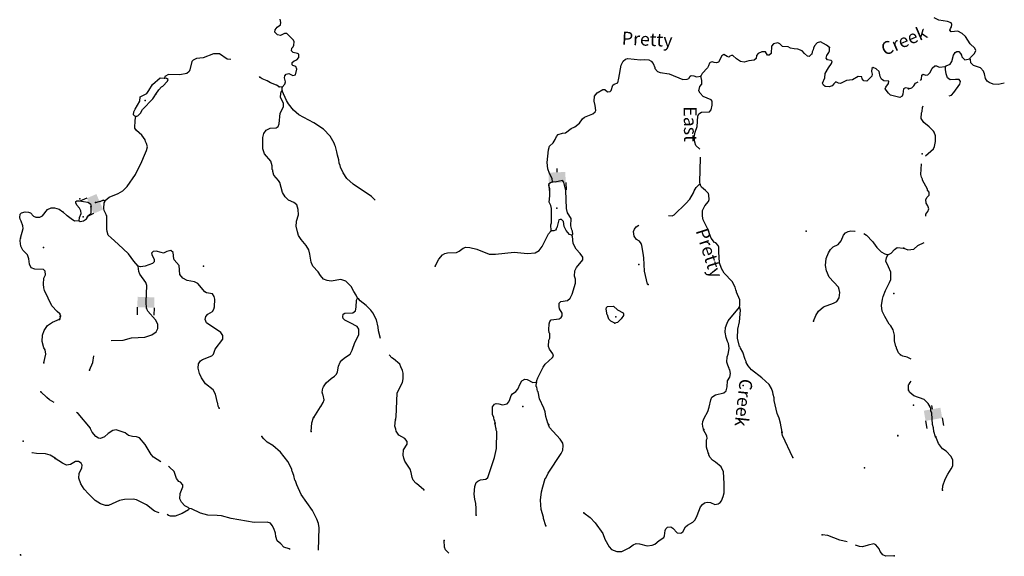
# Model space of a CAD drawing. Extents: x 864423 to 1006642, y 16340243 to 16534784.
# Drawn here: x 961711 to 999457, y 16399148 to 16419729 of the extents above; entities that cross this region are included whole.
import ezdxf
from ezdxf.enums import TextEntityAlignment as Align

# ---------------------------------------------------------------- set-up
doc = ezdxf.new("R2010")
doc.units = 0
doc.header["$MEASUREMENT"] = 0
for name, color, linetype in [('L3', 7, 'CONTINUOUS'), ('L4', 7, 'CONTINUOUS'), ('L6', 7, 'CONTINUOUS')]:
    doc.layers.add(name, color=color, linetype=linetype)
doc.styles.add('STYLE-FONT023', font='font023.shx')

# ---------------------------------------------------------------- blocks, each defined once
blk = doc.blocks.new('DAM90_7')
at = {"layer": 'L6', "color": 7, "linetype": 'CONTINUOUS'}
for p, q in [((-398, 323), (-688, 323)), ((149, 0), (0, 0)), ((-398, -323), (-688, -323))]:
    blk.add_line(p, q, dxfattribs=at)
blk.add_solid([(0, -323), (0, 323), (-398, -323), (-398, 323)], dxfattribs=at)
blk = doc.blocks.new('DAM90_3')
at = {"layer": 'L6', "color": 7, "linetype": 'CONTINUOUS'}
for p, q in [((-398, 323), (-688, 323)), ((149, 0), (0, 0)), ((-398, -323), (-688, -323))]:
    blk.add_line(p, q, dxfattribs=at)
at = {"layer": 'L6', "color": 7, "linetype": 'CONTINUOUS', "extrusion": (0, 0, -1)}
blk.add_solid([(0, -323), (0, 323), (398, -323), (398, 323)], dxfattribs=at)
blk = doc.blocks.new('DAM90_1')
at = {"layer": 'L6', "color": 7, "linetype": 'CONTINUOUS'}
for p, q in [((-398, 323), (-688, 323)), ((149, 0), (0, 0)), ((-398, -323), (-688, -323))]:
    blk.add_line(p, q, dxfattribs=at)
at = {"layer": 'L6', "color": 7, "linetype": 'CONTINUOUS', "extrusion": (0, 0, -1)}
blk.add_solid([(0, -323), (0, 323), (398, -323), (398, 323)], dxfattribs=at)

msp = doc.modelspace()

# ---------------------------------------------------------------- linework, layer by layer
at = {"layer": 'L3', "color": 140, "linetype": 'CONTINUOUS'}
for p, q in [((971774.28, 16417145.25), (971657.95, 16417157.25)), ((971769.79, 16417003.65), (971774.28, 16417145.25)), ((963237.62, 16408227.83), (963255.07, 16408252.27))]:
    msp.add_line(p, q, dxfattribs=at)
at = {"layer": 'L3', "color": 140, "linetype": 'CONTINUOUS', "flags": 128}
for points in [[(971774.28, 16417145.25), (971877.65, 16417250.33), (971897.5, 16417349.78), (971860.6, 16417501.02), (971879.65, 16417575.43), (971923.39, 16417640.75), (972032.47, 16417662.31), (972180.01, 16417582.59), (972289.35, 16417612.48), (972329.8, 16417836.33), (972291.32, 16417937.58), (972183.85, 16417966.03), (972151.31, 16417992.05), (972162.56, 16418083.42), (972231.29, 16418147.92), (972341.16, 16418194.48), (972410.68, 16418283.98), (972414.39, 16418400.58), (972365.47, 16418435.49), (972191.63, 16418474.36), (972126.83, 16418534.76), (972138.35, 16418634.47), (972198.23, 16418682.6), (972225.33, 16418748.41), (972229.3, 16418873.38), (972206.69, 16418949.13), (971956.14, 16419198.87), (971864.55, 16419201.76), (971711.96, 16419123.21), (971595.89, 16419143.58), (971491.07, 16419255.29), (971502.03, 16419338.3), (971580.15, 16419435.88), (971708.25, 16419531.88), (971727.54, 16419614.66), (971690.14, 16419749.24)], [(998133.4, 16418229.71), (998159.9, 16418278.96), (998314.59, 16418432.7), (998359.76, 16418548.06), (998329.19, 16418640.67), (998142.42, 16418804.71), (997967.46, 16419085.12), (997846.05, 16419205.5), (997673.38, 16419285.75), (997422.51, 16419259.95), (997374.54, 16419328.11), (997393.21, 16419394.25), (997436.88, 16419459.64), (997439.37, 16419542.94), (997416.14, 16419601.99), (997276.32, 16419664.55), (996944.15, 16419707.92), (996771.75, 16419796.5)], [(992756.86, 16418656.14), (992643.18, 16418751.46), (992413.66, 16418875.47), (992287.42, 16418837.77), (992183.79, 16418724.34), (992139.23, 16418634.02), (992128.77, 16418567.68), (992093.07, 16418493.77), (992082.11, 16418410.73), (992056.59, 16418394.88), (991979.26, 16418322.27), (991912.89, 16418332.74), (991791.15, 16418436.64), (991710.74, 16418530.9), (991546.27, 16418602.81), (991396.38, 16418607.57), (991263.91, 16418636.77), (991165.56, 16418689.92), (990949.25, 16418705.1), (990852.47, 16418808.22), (990770.26, 16418844.18), (990602.09, 16418799.49), (990532.8, 16418718.32), (990515.51, 16418435.38), (990446.49, 16418362.54), (990380.12, 16418372.98), (990300.53, 16418492.23), (990167.26, 16418496.46), (990023.57, 16418434.32), (989962.65, 16418352.86), (989942.27, 16418236.78), (989873.54, 16418172.28), (989664.53, 16418153.87), (989479.43, 16418101.38), (989346.7, 16418122.27), (989191.62, 16418227.23), (989054, 16418356.65), (989004.03, 16418358.26), (988936.35, 16418327.03), (988901.96, 16418294.77), (988835.86, 16418313.54), (988705, 16418392.74), (988628.19, 16418336.8), (988503.91, 16418098.97), (988427.91, 16418068.03), (988328.47, 16418087.84), (988262.36, 16418106.61), (988186.9, 16418092.33), (988152.52, 16418060.08), (988115.77, 16417952.86), (988080.35, 16417887.27), (987873.03, 16417660.4), (987819.92, 16417562.01)], [(995791.76, 16417084.17), (995667.88, 16417121.47), (995591.6, 16417082.2), (995568.07, 16416866.14), (995540.71, 16416791.99), (995447.51, 16416744.91), (995092.02, 16416839.56), (995011.11, 16416917.15), (994890.94, 16417071.05), (994909.97, 16417145.47), (995022.73, 16417283.66), (995025.39, 16417366.93), (994834.09, 16417381.33), (994752.89, 16417450.62), (994697.78, 16417552.43), (994653.62, 16417737.24), (994548.76, 16417848.95), (994433.49, 16417894.29), (994374.14, 16417862.82), (994370.17, 16417737.89), (994392.25, 16417645.47), (994381.29, 16417562.46), (994269.84, 16417465.94), (994191.69, 16417368.37), (994067.03, 16417380.63), (994011.13, 16417457.47), (993988.78, 16417541.56), (993855.52, 16417545.76), (993643.06, 16417419.11), (993400.72, 16417401.79), (993179.95, 16417275.36), (993097.19, 16417294.65), (992998.57, 16417339.47), (992921.24, 16417266.9), (992860.55, 16417193.76), (992742.38, 16417147.5), (992584.64, 16417169.19), (992519.62, 16417221.25), (992488.38, 16417288.94), (992578.54, 16417502.89), (992592.16, 16417669.2), (992715.65, 16417882.06), (992829.2, 16418045.22), (992856.81, 16418127.7), (992816.24, 16418162.34), (992683.5, 16418183.24), (992627.33, 16418251.71), (992647.41, 16418359.46), (992725.82, 16418465.36), (992761.52, 16418539.28), (992756.86, 16418656.14)], [(969799.39, 16418198.03), (969665.49, 16418212.61), (969371.73, 16418413.7), (969146.85, 16418420.8), (968750.11, 16418266.63), (968490.87, 16418241.5), (968363.84, 16418178.83), (968303.67, 16418122.37), (968235.33, 16417807.7), (968208.23, 16417741.86), (968114.24, 16417669.81), (967853.91, 16417611.37), (967412.5, 16417625.34), (967276.61, 16417546.31), (967266.14, 16417479.93)], [(982130.38, 16413506.87), (982117.68, 16413632.36), (982015.49, 16413827.35), (981954.4, 16414004.39), (981937.34, 16414255.04), (981977.66, 16414737.36), (982023.79, 16414877.62), (982161.29, 16415006.69), (982240.2, 16415129.24), (982285.79, 16415252.86), (982354.82, 16415325.7), (982523.25, 16415378.75), (982632.04, 16415391.97), (982854.15, 16415560.02), (982997.84, 16415622.16), (983177.23, 16415758.22), (983290.81, 16415921.34), (983367.87, 16415985.62), (983688.85, 16416117.18), (983766.18, 16416189.77), (983793.02, 16416247.28), (983774.12, 16416439.64), (983729.18, 16416599.48), (983743.58, 16416790.78), (983848.01, 16416929.2), (984060.46, 16417055.88), (984143.73, 16417053.26), (984241.04, 16416966.77), (984349.6, 16416971.66), (984384.23, 16417012.28), (984449.13, 16417218.65), (984500.15, 16417250.37), (984635.28, 16417304.48), (984682.72, 16417486.38), (984765.2, 16417984.02), (984845.18, 16418139.92), (984939.18, 16418211.97), (985023.53, 16418242.65), (985505.29, 16418185.67), (985647.38, 16418197.84), (985830.38, 16418183.7), (985920.66, 16418139.15), (985992.71, 16418045.15), (986062.92, 16417892.86), (986061.87, 16417859.56), (986158.38, 16417748.11), (986265.33, 16417703.03), (986605.47, 16417650.54), (987132.18, 16417433.75), (987299.57, 16417453.47), (987358.66, 16417476.6), (987419.87, 16417566.37), (987453.96, 16417590.28), (987553.4, 16417570.47), (987652.28, 16417533.99), (987819.92, 16417562.01)], [(997199.05, 16417932.74), (997233.36, 16417965.06), (997385.33, 16418027.18), (997446.65, 16418125.37), (997512.49, 16418373.5), (997573.81, 16418471.7), (997641.68, 16418511.33), (997716.65, 16418509.07), (997781.02, 16418432.1), (997820.65, 16418364.22), (997827.24, 16418305.66), (997940.32, 16418185.52), (998133.4, 16418229.71)], [(996249.73, 16417395.86), (996275.82, 16417452.02), (996288.68, 16417601.69), (996348, 16417633.26), (996430.28, 16417597.43), (996531, 16417619.41), (996608.45, 16417700.45), (996688.7, 16417873.09), (996791.42, 16417961.71), (996858.06, 16417959.71), (996964.84, 16417906.46), (997199.05, 16417932.74)], [(997338.51, 16416811.76), (997432.66, 16416833.53), (997527.54, 16416939.04), (997753.91, 16417257.39), (997781.93, 16417356.57), (997725.86, 16417433.31), (997584.26, 16417437.57), (997375.55, 16417427.2), (997277.62, 16417496.85), (997223.81, 16417648.52), (997195.8, 16417824.44), (997199.05, 16417932.74)], [(999456.57, 16417300.24), (999220.88, 16417246.48), (999029.54, 16417260.59), (998881.13, 16417315.08), (998799.34, 16417367.57), (998735.73, 16417469.54), (998699.61, 16417654.05), (998668.04, 16417713.37), (998652.63, 16417755.53), (998539.81, 16417883.98), (998275.54, 16417966.98), (998170.53, 16418078.53), (998157.64, 16418203.99), (998133.4, 16418229.71)], [(966169.16, 16416013.92), (966127.79, 16416023.57), (966071.34, 16416083.74), (966091.41, 16416191.48), (966136.52, 16416298.44), (966321.2, 16416601.07), (966334.82, 16416767.41), (966428.29, 16416822.79), (966580.83, 16416901.34), (966659.21, 16417007.24), (966800.15, 16417244.55), (967091.51, 16417493.81), (967266.14, 16417479.93)], [(966930.1, 16416873.59), (967043.68, 16417036.74), (967147.57, 16417158.5), (967198.33, 16417181.92), (967379.59, 16417376.25), (967398.09, 16417434.04), (967332.51, 16417469.47), (967266.14, 16417479.93)], [(971657.95, 16417157.25), (971559.85, 16417218.73), (971320.95, 16417309.68), (971198.15, 16417380.28), (971008.96, 16417461.31), (970935.31, 16417505.34), (970900.95, 16417544.24)], [(987788.64, 16414756.83), (987635.7, 16414908.18), (987589.67, 16415034.69), (987570.77, 16415227.04), (987610.14, 16415417.56), (987683.66, 16415632.01), (987704.39, 16416023.22), (987748.95, 16416113.54), (987842.68, 16416177.25), (988160.22, 16416200.55), (988212.58, 16416273.91), (988251.46, 16416447.76), (988256.22, 16416597.7), (988216.42, 16416657.31), (987911.94, 16416783.72), (987799.28, 16416912.33), (987752.23, 16417005.54), (987790.55, 16417162.76), (987860.37, 16417260.6), (987864.86, 16417402.2), (987819.92, 16417562.01)], [(995789.53, 16417083.18), (995915.47, 16417112.71), (995992.93, 16417193.75), (996054.25, 16417291.95), (996148.82, 16417341.71)], [(966169.16, 16416013.92), (966244.92, 16416036.53), (966339.96, 16416141.91), (966419.68, 16416289.46), (966816.02, 16416693.76), (966868.38, 16416767.16), (966930.1, 16416873.59)], [(974660.62, 16409049.61), (974614.33, 16409167.82), (974518.64, 16409304.24), (974416.15, 16409490.92), (974214.55, 16409705.74), (974024.83, 16409770.14), (973655.98, 16409706.79), (973498.02, 16409720.14), (973358.25, 16409782.93), (973237.3, 16409911.83), (973150.16, 16410056.33), (972948.56, 16410271.16), (972878.62, 16410431.79), (972829.84, 16410733.49), (972793.46, 16410901.41), (972698.81, 16411071.16), (972497.71, 16411302.65), (972393.93, 16411447.67), (972357.06, 16411598.92), (972328.75, 16411758.23), (972304.58, 16411784.02), (972328.1, 16412000.03), (972402.63, 16412247.8), (972392.33, 16412448.23), (972331.25, 16412625.26), (972225.61, 16412711.97), (972020.31, 16412810.21), (971882.42, 16412931.3), (971787.74, 16413101.05), (971683.03, 16413479.56), (971627.38, 16413564.73), (971458.82, 16413770.18), (971413.05, 16413905.02), (971414.63, 16413954.99), (971390.46, 16413980.77), (971386.62, 16414122.64), (971334.13, 16414307.72), (971101.29, 16414590.26), (971032.18, 16414775.86), (971026.99, 16414876.09), (971037.56, 16415209.26), (971075.91, 16415366.44), (971155.1, 16415497.36), (971307.4, 16415567.54), (971541.37, 16415585.16), (971617.95, 16415632.73), (971654.43, 16415731.65), (971692.36, 16416138.97), (971825.2, 16416384.9), (971821.36, 16416526.77), (971711.39, 16416738.68), (971716.67, 16416905.29), (971744.3, 16416987.77), (971769.79, 16417003.65)], [(975332.15, 16412811.67), (975201.24, 16412951.16), (974490.9, 16413423.92), (974255.98, 16413639.8), (974112.9, 16413861.1), (974011.24, 16414072.78), (973996.71, 16414139.94), (973957.7, 16414224.55), (973945.27, 16414358.34), (973892.25, 16414526.78), (973871.48, 16414660.84), (973819.78, 16414870.91), (973787.8, 16414913.62), (973765.2, 16414989.38), (973607.06, 16415261.2), (973357.08, 16415527.57), (972989.67, 16415772.68), (972415.92, 16416082.68), (972204.63, 16416256.13), (972020.72, 16416503.77), (971941.39, 16416631.33), (971769.79, 16417003.65)], [(996436.22, 16414502.77), (996737.08, 16414778.55), (996781.23, 16414860.57), (996820.57, 16415059.49), (996818.76, 16415276.28), (996764.77, 16415419.66), (996740.76, 16415453.74), (996579.21, 16415625.37), (996375.75, 16415789.9), (996271.75, 16415934.75), (996278.54, 16416159.65), (996305.02, 16416208.9), (996318.14, 16416366.91), (996347.68, 16416426.13)], [(964983.4, 16412799.84), (965145.87, 16412928.09), (965483.78, 16413067.47), (965662.11, 16413170.19), (965833.96, 16413331.51), (966148.62, 16413788.45), (966397.92, 16414289.11), (966497.46, 16414536.09), (966577.97, 16414708.63), (966607.73, 16414857.78), (966578.36, 16414983.77), (966530.5, 16415051.98), (966524.3, 16415118.88), (966396.58, 16415298.01), (966185.57, 16415479.8), (966121.85, 16415573.53), (966131.37, 16415873.37), (966169.16, 16416013.92)], [(987796.34, 16413402.3), (987782.6, 16413494.45), (987804.12, 16414435.93), (987815.65, 16414457.26)], [(996450.69, 16412194.59), (996452.95, 16412269.27), (996531.16, 16412375.27), (996559.18, 16412474.49), (996529.39, 16412592.1), (996465.75, 16412694.07), (996445.05, 16412836.43), (996497.54, 16412918.23), (996575, 16412999.27), (996570.21, 16413116.13), (996505.84, 16413193.1), (996506.82, 16413226.43), (996325.57, 16413573.71), (996326.59, 16413607.04), (996287.19, 16413683.25), (996257.14, 16413792.54), (996285.91, 16414201.97)], [(982087.59, 16411632.29), (982070, 16411866.28), (982097.1, 16411932.12), (982097.89, 16412482.39), (982068.27, 16412600.05), (982013.94, 16412726.85), (982029.92, 16412968.12), (982038.65, 16413242.99), (982007.45, 16413310.68), (982001.21, 16413377.57), (982003.61, 16413452.54), (982054.63, 16413484.27), (982130.38, 16413506.87)], [(982882.66, 16411465.33), (982917.04, 16411497.59), (982904.08, 16411614.74), (982872.62, 16411674.09), (982835.71, 16411825.34), (982852.77, 16412099.95), (982709.74, 16412321.24), (982673.36, 16412489.16), (982645.05, 16413173.74), (982572.05, 16413501.23), (982515.63, 16413561.37), (982238.64, 16413503.46), (982130.38, 16413506.87)], [(986587.23, 16412224.52), (986724.73, 16412210.64), (986800.74, 16412241.58), (987248.13, 16412677.64), (987395.24, 16412848.05), (987536.18, 16413085.4), (987563.54, 16413159.54), (987643, 16413298.78), (987763.04, 16413403.34), (987796.34, 16413402.3)], [(989306.35, 16408702.04), (989317.61, 16408793.39), (989323.68, 16408984.96), (989191.33, 16409280.99), (989192.12, 16409305.99), (989160.66, 16409365.34), (989138.84, 16409466.06), (989020.77, 16409686.6), (988714.33, 16410013.13), (988619.91, 16410191.23), (988534.9, 16410402.35), (988506.72, 16410828.46), (988512.28, 16411003.4), (988481.08, 16411071.08), (988392.37, 16411165.6), (988351.26, 16411183.58), (988214.68, 16411346.31), (988138.02, 16411557.2), (988108.13, 16411666.53), (987912.04, 16412056.29), (987883.24, 16412198.94), (987890.1, 16412415.47), (987970.6, 16412588.02), (988117.75, 16412758.46), (988145.11, 16412832.6), (988133.73, 16412999.74), (988118.93, 16413058.57), (987997.71, 16413179.14), (987851.49, 16413300.49), (987796.34, 16413402.3)], [(963857.68, 16412710.66), (963867.35, 16412752.04), (963901.7, 16412784.29), (963984.99, 16412781.66), (964316.84, 16412729.44), (964423.26, 16412667.73), (964453.15, 16412558.37)], [(963985.68, 16412014.56), (963998.24, 16412147.57), (964069.64, 16412295.4), (964056.38, 16412404.19), (964009.34, 16412497.4), (963904.74, 16412617.45), (963857.68, 16412710.66)], [(964613.76, 16412711.52), (964933.4, 16412801.45), (964983.4, 16412799.84)], [(966253.93, 16410274.97), (966084.82, 16410463.74), (965876.98, 16410745.47), (965488.59, 16411116.3), (965212.78, 16411358.49), (965107.97, 16411470.21), (965062.2, 16411605.08), (965048.19, 16411688.91), (965047.93, 16412205.84), (965023.72, 16412231.62), (965024.51, 16412256.59), (964954.3, 16412408.89), (964931.69, 16412484.64), (964946.88, 16412700.96), (964982.32, 16412766.54), (964983.4, 16412799.84)], [(961742.59, 16411347.06), (961838.35, 16411719.07), (961833.34, 16411819.31), (961772.81, 16412004.78), (961733.67, 16412081.12), (961710.9, 16412148.57), (961723.4, 16412273.21), (961775.01, 16412321.54), (961926.31, 16412358.19), (962050.98, 16412345.72), (962125.36, 16412326.57), (962237.81, 16412197.76), (962328.03, 16412153.08), (962478.23, 16412156.39), (962588.42, 16412211.12), (962779.99, 16412454.89), (962915.44, 16412517.06), (963040.37, 16412512.93), (963222.19, 16412465.2), (963368.8, 16412360.24)], [(963985.68, 16412014.56), (963811.57, 16412007.36), (963684.79, 16412088.07), (963534.96, 16412203.36), (963368.67, 16412359.13)], [(963985.68, 16412014.56), (964026.52, 16411988.28), (964160.58, 16412009.02), (964271.49, 16412088.88), (964350.69, 16412219.78), (964453.54, 16412308.23), (964453.15, 16412558.37)], [(982882.66, 16411465.33), (982791.85, 16411493.22), (982654.75, 16411639.31), (982584.54, 16411791.61), (982557.58, 16411992.56), (982484.97, 16412069.92), (982426.68, 16412071.76), (982375.93, 16412048.37), (982308.11, 16411750.37), (982282.59, 16411734.49), (982281.54, 16411701.19), (982246.89, 16411660.57), (982187.54, 16411629.11), (982087.59, 16411632.29)], [(985807.32, 16409571.69), (985782.85, 16409589.15), (985656.85, 16410085.04), (985639.66, 16410594.2), (985612.17, 16410778.49), (985554.75, 16411072.13), (985531.89, 16411139.55), (985468.18, 16411233.28), (985362.02, 16411303.36), (985265.76, 16411423.14), (985246.6, 16411607.16), (985274.49, 16411698.01), (985344.01, 16411787.51), (985441.6, 16411842.6)], [(977634.36, 16410281.03), (977776.08, 16410543.33), (977923.23, 16410713.75), (978008.1, 16410761.1), (978109.11, 16410791.25), (978451.38, 16410805.42), (978552.89, 16410852.21), (978706.79, 16410972.39), (978816.36, 16411010.61), (978966.03, 16410997.52), (979239.02, 16410930.5), (979707.96, 16410732.21), (979949.75, 16410732.9), (980661.13, 16410818.74), (981176.2, 16410760.71), (981468.77, 16410784.79), (981621.85, 16410879.97), (981734.91, 16411026.46), (981983.95, 16411518.83), (982087.59, 16411632.29)], [(981519.8, 16405822.28), (981538.56, 16405888.39), (981575.03, 16405987.28), (981780.09, 16406406.02), (981850.16, 16406512.19), (982142.05, 16406778.08), (982168.36, 16406818.92), (982154.88, 16406919.38), (982018.56, 16407090.48), (981988.67, 16407199.79), (981996.35, 16407441.37), (982032.05, 16407515.26), (982029.26, 16407690.45), (982005.31, 16407724.54), (981992.09, 16407833.37), (982007.84, 16408066.31), (982035.46, 16408148.82), (982087.53, 16408213.85), (982388.96, 16408254.34), (982474.1, 16408309.98), (982509.53, 16408375.57), (982512.71, 16408475.53), (982409.43, 16408637.22), (982410.25, 16408662.19), (982386.04, 16408687.98), (982391.32, 16408854.58), (982460.09, 16408919.08), (982711.26, 16408952.81), (982814.37, 16409049.6), (982885.76, 16409197.4), (983015.85, 16409618.5), (983020.87, 16409776.78), (982982.65, 16409886.35), (982989.25, 16410094.59), (983060.11, 16410225.76), (983294.52, 16410518.48), (983297.67, 16410618.41), (983193.89, 16410763.46), (983040.66, 16410926.71), (982922.58, 16411147.26), (982898.28, 16411431.48), (982882.66, 16411465.33)], [(992140.8, 16408170.29), (992230.96, 16408384.21), (992328.14, 16408556.22), (992524.98, 16408716.73), (992912.86, 16408854.53), (993039.89, 16408917.19), (993119.61, 16409064.73), (993151.21, 16409272.18), (993129.65, 16409381.23), (993099.24, 16409473.92), (992744.66, 16409860.37), (992643.78, 16410097.02), (992600.15, 16410298.5), (992633.58, 16410564.24), (992715.7, 16410786.75), (992794.87, 16410917.64), (992897.98, 16411014.42), (993084.39, 16411108.55), (993205.48, 16411246.48), (993287.59, 16411468.99), (993365.45, 16411558.23), (993475.32, 16411604.75), (993567.71, 16411626.83), (993725.7, 16411613.51), (993745.02, 16411609.65)], [(994073.57, 16411525.85), (994179.55, 16411465.72), (994405.36, 16411225.1), (994436.82, 16411165.75), (994564.54, 16410986.59), (994734.45, 16410822.81), (994881.98, 16410743.09), (994989.45, 16410714.68)], [(963247.17, 16408453.78), (963141.39, 16408532.32), (962940.39, 16408755.81), (962668.29, 16409348.5), (962638.31, 16409449.55), (962618.03, 16409591.97), (962633.85, 16409816.58), (962696.58, 16409947.91), (962684.34, 16410081.7), (962628.27, 16410150.27), (962286.78, 16410161.65), (962155.19, 16410216.05), (962084.7, 16410351.81), (962066.62, 16410560.87), (962004.71, 16410704.67), (961827.58, 16410893.97), (961757.35, 16411038.07), (961730.94, 16411247.38), (961742.59, 16411347.06)], [(995605.05, 16410969.21), (995761.53, 16410906.13), (995987.44, 16410932.67), (996141.64, 16411069.75), (996387.24, 16411180.79)], [(969357.8, 16404832.15), (969318.54, 16404908.43), (969305.06, 16405008.92), (969289.18, 16405034.44), (969216.18, 16405361.9), (969129.87, 16405531.4), (968837.16, 16405765.81), (968677.73, 16405995.96), (968599.45, 16406156.85), (968547.48, 16406358.62), (968569.43, 16406524.67), (968648.07, 16406638.91), (968716.58, 16406695.08), (969079.45, 16406833.67), (969140.14, 16406906.77), (969204.51, 16407096.5), (969500.1, 16407478.99), (969504.34, 16407612.26), (969424.75, 16407731.51), (968878.09, 16408107.37), (968846.62, 16408166.72), (968823.72, 16408234.14), (968843.84, 16408341.92), (968921.69, 16408431.16), (969108.63, 16408541.95), (969153.17, 16408632.24), (969180.8, 16408714.76), (969190.05, 16409006.26), (969168.25, 16409107.01), (969096.46, 16409209.34), (968872.88, 16409258.13), (968807.34, 16409293.56), (968542.25, 16409610.46), (968411.09, 16409681.29), (968129.25, 16409731.95), (967965.05, 16409812.16), (967844.62, 16409957.73), (967822.12, 16410300.28), (967637.14, 16410514.58), (967621.82, 16410556.74), (967596.17, 16410799.36), (967506.94, 16410877.22), (967347.1, 16410832.26), (967220.3, 16410777.93), (967137.57, 16410797.22), (966947.58, 16410853.29), (966821.87, 16410832.26), (966770.03, 16410775.53), (966783.77, 16410683.37), (966870.9, 16410538.89), (966867.72, 16410438.92), (966807.33, 16410374.15), (966520.72, 16410274.84), (966345.01, 16410255.41), (966253.93, 16410274.97)], [(995476.45, 16406880.6), (995403.89, 16406957.93), (995317.8, 16407135.75), (995318.85, 16407169.08), (995294.67, 16407194.87), (995251.56, 16407413.01), (995241.78, 16407630.07), (995189.82, 16407831.84), (995102.95, 16407984.67), (995046.75, 16408053.14), (994872.51, 16408342.15), (994779.18, 16408553.56), (994752.48, 16408762.85), (994785.39, 16409011.93), (994813.54, 16409111.08), (994895.88, 16409341.93), (995055.85, 16409653.68), (995101.19, 16409768.97), (995109.92, 16410043.84), (995016.55, 16410255.22), (994914.88, 16410466.9), (994935.78, 16410599.65), (994989.45, 16410714.68)], [(994989.45, 16410714.68), (995124.82, 16410777.08), (995245.91, 16410914.98), (995348.49, 16410995.1), (995597.83, 16410970.53)], [(965216.82, 16407422.32), (965680.23, 16407433.34), (966000.16, 16407531.6), (966509.29, 16407548.8), (966770.63, 16407640.57), (966940.9, 16407751.89), (967012.03, 16407891.39), (967008.72, 16408049.89), (966922.4, 16408219.38), (966624.25, 16408545.66), (966592.53, 16408596.71), (966593.61, 16408630.01), (966577.73, 16408655.54), (966560.67, 16408906.19), (966580.49, 16409530.9), (966542.53, 16409648.81), (966311.05, 16409973), (966272.57, 16410074.28), (966253.93, 16410274.97)], [(972989.84, 16404475.2), (973244.29, 16404875.71), (973261.48, 16404891.82), (973349.8, 16405047.43), (973378.21, 16405154.91), (973350.19, 16405322.56), (973334.58, 16405356.42), (973312.24, 16405440.51), (973333.92, 16405598.22), (973352.16, 16405647.66), (973465.44, 16405802.49), (973645.92, 16405971.85), (973781.8, 16406050.93), (973859.69, 16406140.17), (973895.64, 16406222.42), (973936.06, 16406446.24), (973999.12, 16406594.33), (974059.82, 16406667.43), (974162.66, 16406755.88), (974375.65, 16406899.23), (974455.64, 16407055.1), (974556.74, 16407352.06), (974707.86, 16407647.4), (974714.45, 16407855.64), (974642.67, 16407957.97), (974380.64, 16408108), (974175.34, 16408206.22), (974110.81, 16408274.99), (974096.01, 16408333.82), (974107.5, 16408433.49), (974175.44, 16408473.02), (974484.42, 16408488.26), (974578.66, 16408568.64), (974607.86, 16408701.12), (974616.59, 16408975.99), (974660.62, 16409049.61)], [(975542.83, 16407500.2), (975462.98, 16407798.56), (975458.88, 16407932.09), (975384.57, 16408217.92), (975251.17, 16408480.62), (975171.33, 16408591.55), (974993.64, 16408772.26), (974757.4, 16408946.5), (974709.54, 16409014.71), (974660.62, 16409049.61)], [(963255.07, 16408252.27), (963283.52, 16408359.75), (963244.77, 16408452.7)], [(984526.3, 16408086.52), (984370.43, 16408166.5), (984297.84, 16408243.84), (984251.32, 16408353.72), (984252.37, 16408387.02), (984228.19, 16408412.8), (984193.15, 16408622.35), (984212.18, 16408696.79), (984246.53, 16408729.04), (984480.54, 16408746.63), (984625.98, 16408600.31), (984847.42, 16408484.89), (984863, 16408451.03), (984852.57, 16408384.66), (984773.63, 16408262.12), (984627.32, 16408116.67), (984526.3, 16408086.52)], [(987940.27, 16404009.6), (987908.81, 16404068.95), (987888.61, 16404219.67), (987900.09, 16404319.35), (987954.28, 16404451.04), (988095.75, 16404705.01), (988142.67, 16404870.27), (988201.36, 16405143.57), (988246.44, 16405250.53), (988382.88, 16405346.27), (988710.32, 16405419.24), (988796.25, 16405499.88), (988834.34, 16405648.77), (988841.46, 16405873.67), (988929.26, 16406012.61), (988958.72, 16406153.43), (988929.91, 16406296.09), (988914.03, 16406321.58), (988914.82, 16406346.58), (988852.16, 16406473.61), (988822.53, 16406591.3), (988837.46, 16406799.27), (988873.98, 16406898.15), (988914.14, 16407113.64), (988878.57, 16407306.55), (988839.56, 16407391.16), (988825.03, 16407458.32), (988794.09, 16407534.34), (988759.06, 16407743.9), (988764.6, 16407918.8), (988828.45, 16408091.86), (988873, 16408182.19), (989306.35, 16408702.04)], [(990938.66, 16403914.53), (990882.87, 16404258.13), (990830.38, 16404443.23), (990752.88, 16404629.13), (990635.21, 16405124.77), (990630.06, 16405224.97), (990592.63, 16405359.58), (990578.62, 16405443.37), (990532.89, 16405578.25), (990437.68, 16405731.33), (990162.7, 16405998.52), (989763.57, 16406294.65), (989635.07, 16406448.82), (989556, 16406584.71), (989557.05, 16406618.04), (989517.81, 16406694.32), (989434.91, 16406972.08), (989339.71, 16407125.16), (989333.25, 16407183.76), (989308.77, 16407201.18), (989227.18, 16407520.61), (989238.04, 16407862.11), (989305.04, 16408135.11), (989344.31, 16408584.1), (989306.35, 16408702.04)], [(962634.03, 16406564.75), (962712.04, 16406904.02), (962684.25, 16407071.71), (962636.79, 16407148.31), (962569.86, 16407392.34), (962586.23, 16407633.58), (962650.34, 16407806.56), (962773.59, 16408002.59), (962969.59, 16408129.46), (963239.95, 16408237.21)], [(964393.13, 16406281.86), (964510.91, 16406578.29), (964552.79, 16406839)], [(976113.12, 16404376.21), (976142.06, 16404500.35), (976187.27, 16405399.37), (976259.45, 16405572.17), (976392.03, 16405809.75), (976413.19, 16405950.83), (976411.98, 16406175.99), (976390.16, 16406276.71), (976328.02, 16406420.45), (976280.98, 16406513.65), (976045.75, 16406721.2), (975972.13, 16406765.23), (975879.96, 16406874.85)], [(995884.38, 16406709.09), (995737.11, 16406779.94), (995563.19, 16406818.56), (995473.33, 16406879.61)], [(979944.36, 16404254.73), (979922.54, 16404355.49), (979898.1, 16404372.94), (979884.61, 16404473.4), (979838.06, 16404583.27), (979831.86, 16404650.17), (979839.24, 16404883.37), (979917.65, 16404989.28), (979976.48, 16405004.12), (980084.75, 16405000.68), (980225.02, 16404954.54), (980392.93, 16404990.9), (980462.19, 16405072.07), (980506.73, 16405162.39), (980553.13, 16405310.98), (980597.15, 16405384.64), (980724.75, 16405463.97), (980810.93, 16405552.95), (980892.48, 16405758.79), (980962.82, 16405873.29), (981073.22, 16405936.48), (981164.56, 16405925.26), (981377.93, 16405818.44), (981519.8, 16405822.28)], [(981993.25, 16404189.8), (981953.72, 16404257.74), (981886.69, 16404509.97), (981858.91, 16404685.96), (981805.11, 16404829.41), (981641.3, 16405184.78), (981583.4, 16405461.75), (981567.52, 16405487.28), (981538.98, 16405638.26), (981514.77, 16405664.05), (981519.8, 16405822.28)], [(995782.43, 16405519.66), (995788.73, 16405727.9), (995814.48, 16405752.15), (995849.79, 16405817.76), (995887.02, 16405869.31)], [(963026.32, 16405044.19), (962853.73, 16405148.3), (962748.22, 16405235.21), (962521.95, 16405451.19)], [(996820.53, 16403729.2), (996759.94, 16403931.15), (996739.47, 16404081.8), (996709.68, 16404199.46), (996673.04, 16404642.4), (996642.24, 16404726.72), (996636.92, 16404826.92), (996612.68, 16404852.67), (996613.69, 16404885.97), (996534.17, 16405013.43), (996380.44, 16405168.16), (995992.47, 16405296.57), (995838.24, 16405434.63), (995782.43, 16405519.66)], [(967122.68, 16402772.3), (966837.04, 16402946.07), (966748.59, 16403048.92), (966518.91, 16403431.41), (966302.22, 16403696.73), (966186.68, 16403733.74), (966036.75, 16403738.46), (965888.14, 16403784.85), (965757.79, 16403880.68), (965411.41, 16404000.03), (965277.1, 16403970.93), (965106.83, 16403859.61), (964961, 16403730.8), (964808.98, 16403668.92), (964734.28, 16403679.62), (964628.11, 16403749.66), (964491.28, 16403904.09), (964428.62, 16404031.12), (964421.33, 16404064.72), (963947.07, 16404621.63), (963888.53, 16404661.94)], [(972879.57, 16403938.88), (972906.5, 16404263.2), (972979.99, 16404477.63)], [(977202.17, 16401692.73), (976926.36, 16401934.92), (976893.56, 16401952.61), (976789, 16402072.65), (976750.25, 16402165.6), (976722.99, 16402358.21), (976685.56, 16402492.79), (976478.52, 16402799.52), (976432.23, 16402917.69), (976410.67, 16403026.76), (976425.3, 16403226.4), (976565.69, 16403447.07), (976560.54, 16403547.3), (976472.62, 16403666.82), (976243.36, 16403799.13), (976148.16, 16403952.21), (976125.52, 16404027.97), (976095.89, 16404145.62), (976111.61, 16404378.6)], [(979214.25, 16400728.61), (979213.83, 16400978.77), (979203.23, 16401170.87), (979158.55, 16401339.02), (979131.28, 16401531.67), (979157.17, 16401822.65), (979212.16, 16401979.31), (979272.29, 16402035.77), (979373.83, 16402082.59), (979583.11, 16402109.33), (979659.91, 16402165.27), (979917.87, 16402940.84), (979995.6, 16403288.55), (979999.5, 16403938.76), (979975.82, 16403981.21), (979977.69, 16404039.51), (979962.33, 16404081.67), (979948.33, 16404165.49), (979926.21, 16404257.91)], [(981877.26, 16400310.86), (981794.58, 16400596.95), (981788.12, 16400655.54), (981705.44, 16400941.64), (981675.14, 16401301.09), (981718.73, 16401624.88), (981766.44, 16401815.13), (981851.45, 16402129.29), (981876.94, 16402145.17), (981974.64, 16402333.85), (982465.3, 16403085.36), (982528.06, 16403225.13), (982550.27, 16403399.52), (982536.23, 16403483.34), (982433, 16403645.02), (982021.93, 16404091.57), (981983.44, 16404192.85)], [(983343.87, 16400814.76), (983580.14, 16400640.55), (983773.69, 16400434.31), (984069.22, 16400024.77), (984137.32, 16399805.84), (984303, 16399508.76), (984399.78, 16399405.67), (984605.88, 16399332.45), (984789.39, 16399334.98), (985077.04, 16399467.63), (985230.91, 16399587.8), (985349.38, 16399642.43), (985465.71, 16399630.39), (985771.5, 16399545.69), (985955.79, 16399573.21), (986065.39, 16399611.44), (986228.38, 16399756.35), (986406.98, 16399867.41), (986434.08, 16399933.26), (986457.04, 16400132.65), (986475.81, 16400198.76), (986544.54, 16400263.29), (986678.33, 16400275.73), (986751.98, 16400231.7), (986921.1, 16400042.91), (987054.37, 16400038.72), (987130.9, 16400086.33), (987228.57, 16400275.01), (987305.9, 16400347.59), (987517.83, 16400457.6), (987604.01, 16400546.61), (987684.23, 16400710.81), (987811.65, 16401048.61), (987889.5, 16401137.88), (987966.3, 16401193.8), (988067.32, 16401223.95), (988191.98, 16401211.68), (988356.45, 16401139.77), (988482.16, 16401160.8), (988558.7, 16401208.41), (988611.06, 16401281.8), (988682.71, 16401437.94), (988720.77, 16401586.82), (988723.5, 16401936.92), (988696.1, 16402388.01), (988601.95, 16402574.43), (988382.6, 16402756.45), (988268.37, 16402835.09), (988171.86, 16402946.54), (988133.11, 16403039.48), (988134.16, 16403072.78), (988102.17, 16403115.5), (988095.94, 16403182.4), (988064.48, 16403241.75), (988034.06, 16403334.43), (988043.02, 16403617.6), (988061.26, 16403667.07), (988056.11, 16403767.27), (987930.23, 16404004.71)], [(991348.03, 16402937.78), (990957.69, 16403775.55), (990928.6, 16403909.87)], [(973169.11, 16399389.78), (973195.87, 16400235.31), (973159.78, 16400411.56), (973106.47, 16400571.66), (972941.84, 16400902.02), (972502.76, 16401516.22), (972339.45, 16401888.23), (972277.8, 16402048.6), (972253.63, 16402074.39), (972217.25, 16402242.27), (972155.9, 16402410.98), (972140.02, 16402436.5), (972141.86, 16402494.8), (971984.25, 16402783.25), (971703.82, 16403142.3), (971419.94, 16403393.09), (971199.03, 16403525.14), (971069.73, 16403654.27), (970989.35, 16403748.53)], [(997082.81, 16401690.81), (997104.24, 16401848.55), (997195.31, 16402104.26), (997292.95, 16402301.41), (997424.14, 16402505.92), (997485.98, 16402620.78), (997484.15, 16402837.61), (997413.22, 16402973.11), (997227.67, 16403178.78), (997088.82, 16403274.68), (996928.01, 16403471.26), (996827.49, 16403732.75)], [(963069.48, 16402908), (962873.49, 16403031.22), (962699.98, 16403078.66), (962350.19, 16403090.27), (962184.15, 16403112.45), (962175.46, 16403117.54)], [(967062.16, 16400817.5), (967019.96, 16400822.57), (966879.93, 16400877), (966570.83, 16401120.23), (966185.18, 16401315.87), (966061.04, 16401344.8), (965727.1, 16401330.36), (965533.93, 16401286.43), (965110.92, 16401091.38), (965002.92, 16401103.15), (964812.93, 16401159.19), (964600.31, 16401290.98), (964349.77, 16401540.68), (964188.75, 16401720.86), (964053.75, 16401933.56), (963977.05, 16402144.45), (963991.16, 16402327.43), (964097.98, 16402540.82), (964101.13, 16402640.75), (964062.12, 16402725.36), (963964.03, 16402786.85), (963847.16, 16402782.22), (963659.97, 16402663.06), (963509.25, 16402642.81), (963353.13, 16402714.46), (963067.15, 16402898.58)], [(968208.98, 16400985.05), (968168.39, 16401019.66), (968036.97, 16401082.2), (967916.24, 16401219.4), (967853.58, 16401346.47), (967868.77, 16401562.77), (967968.28, 16401809.73), (967962.34, 16401884.96), (967873.86, 16401987.81), (967808.32, 16402023.25), (967728.43, 16402134.17), (967628.6, 16402404.12), (967458.7, 16402567.89), (967412.97, 16402595.71)], [(968208.98, 16400985.05), (968182.4, 16400935.87), (967944.19, 16400784.98), (967674.22, 16400685.14), (967490.99, 16400690.92), (967416.56, 16400709.94), (967363.45, 16400746.53)], [(972077.8, 16399405.24), (972036.53, 16399429.91), (971838.47, 16399494.54), (971717.52, 16399623.41), (971579.59, 16399744.5), (971534.65, 16399904.35), (971521.95, 16400029.81), (971452.77, 16400215.41), (971389.84, 16400334.14), (971325.84, 16400419.54), (971201.95, 16400456.81), (970701.46, 16400447.62), (969813.97, 16400592.42), (969442.06, 16400695.89), (969275.99, 16400717.84), (968926.2, 16400728.89), (968636.78, 16400804.74), (968291.72, 16400965.76), (968208.98, 16400985.05)], [(978156.26, 16399264.17), (978029.97, 16399398.73), (977999.82, 16399499.71), (977982.73, 16399750.4)], [(993431.78, 16399703.73), (993148.68, 16399770.89), (992687.29, 16399943.91), (992471.52, 16399975.74)], [(995238.75, 16399162.84), (994913.11, 16399148.11), (994798.09, 16399201.78), (994693.79, 16399330.16), (994655.31, 16399431.41), (994535.1, 16399585.31), (994452.86, 16399621.23), (994243.06, 16399577.86), (994024.14, 16399509.74), (993907.8, 16399521.75), (993756.59, 16399571.82)], [(961761.08, 16399181.75), (961737.46, 16399200.07)]]:
    msp.add_lwpolyline(points, dxfattribs=at)
at = {"layer": 'L3', "color": 140, "linetype": 'CONTINUOUS'}
for p in [(992756.86, 16418656.14), (997199.05, 16417932.74), (998133.4, 16418229.71), (967266.14, 16417479.93), (987819.92, 16417562.01), (971657.95, 16417157.25), (971774.28, 16417145.25), (966930.1, 16416873.59), (971769.79, 16417003.65), (995789.53, 16417083.18), (995791.76, 16417084.17), (966522.14, 16416628.04), (966169.16, 16416013.92), (996305.99, 16414583.1), (982130.38, 16413506.87), (987796.34, 16413402.3), (964018.29, 16412863.81), (964613.76, 16412711.52), (964983.4, 16412799.84), (963368.67, 16412359.13), (963368.8, 16412360.24), (964433.56, 16412550.48), (982306.9, 16412500.77), (964146.3, 16412167.7), (982087.59, 16411632.29), (982882.66, 16411465.33), (991858.46, 16411622.68), (961742.59, 16411347.06), (962622.93, 16410992.6), (994989.45, 16410714.68), (995597.83, 16410970.53), (995605.05, 16410969.21), (985448.22, 16410341.8), (966253.93, 16410274.97), (968763.54, 16410278.77), (977634.36, 16410281.03), (985807.32, 16409571.69), (995217.55, 16409231.66), (974660.62, 16409049.61), (963244.77, 16408452.7), (963247.17, 16408453.78), (989306.35, 16408702.04), (963237.62, 16408227.83), (963239.95, 16408237.21), (963255.07, 16408252.27), (963257.99, 16408343.9), (984526.3, 16408086.52), (984567.28, 16408327.01), (992140.8, 16408170.29), (962634.03, 16406564.75), (995473.33, 16406879.61), (995476.45, 16406880.6), (964393.13, 16406281.86), (981519.8, 16405822.28), (962521.95, 16405451.19), (989444.45, 16405696.12), (995782.43, 16405519.66), (969357.8, 16404832.15), (980998.55, 16404896.69), (995973.34, 16404938.65), (972979.99, 16404477.63), (972989.84, 16404475.2), (976111.61, 16404378.6), (976113.12, 16404376.21), (972879.57, 16403938.88), (979926.21, 16404257.91), (979944.36, 16404254.73), (981983.44, 16404192.85), (981993.25, 16404189.8), (987930.23, 16404004.71), (987940.27, 16404009.6), (990928.6, 16403909.87), (990938.66, 16403914.53), (961839.29, 16403569.73), (970989.35, 16403748.53), (995376.47, 16403777.51), (995377.91, 16403773.8), (995378.2, 16403776.36), (995379.58, 16403772.66), (996820.53, 16403729.2), (996827.49, 16403732.75), (963067.15, 16402898.58), (963069.48, 16402908), (991348.03, 16402937.78), (994092, 16402544.22), (977202.17, 16401692.73), (997082.81, 16401690.81), (968208.98, 16400985.05), (979214.25, 16400728.61), (983343.87, 16400814.76), (981877.26, 16400310.86), (977982.73, 16399750.4), (992471.52, 16399975.74), (961737.46, 16399200.07), (995238.75, 16399162.84)]:
    msp.add_point(p, dxfattribs=at)

# ---------------------------------------------------------------- block references
at = {"layer": 'L6', "color": 7, "linetype": 'CONTINUOUS'}
for name, p, xscale, yscale, zscale, rotation in [('DAM90_7', (982304.13, 16413875.17), 1.000000779977389, 1.000000779977389, 1.000000779977389, 92.38592181595469), ('DAM90_1', (964779.71, 16412745.26), 0.999999043925135, 0.999999043925135, 0.999999043925135, 23.63055407569596), ('DAM90_3', (966554.62, 16409090.37), 0.9999995809001384, 0.9999995809001384, 0.9999995809001384, 88.18355526322551), ('DAM90_3', (996687.88, 16404789.84), 0.9999999634188936, 0.9999999634188936, 0.9999999634188936, 100.1350557080827)]:
    msp.add_blockref(name, p, dxfattribs=dict(at, xscale=xscale, yscale=yscale, zscale=zscale, rotation=rotation))

# ---------------------------------------------------------------- texts
at = {"layer": 'L4', "color": 140, "linetype": 'CONTINUOUS', "style": 'STYLE-FONT023'}
for s, height, rotation, p in [('Creek', 499.989, 23.373486, (995707.67, 16418696.53)), ('Pretty', 499.985, 357.293775, (985754.85, 16418730.38)), ('East', 500.004, 270.838239, (987173.35, 16415724.92)), ('Pretty', 500.002, 287.606611, (987912.28, 16410711)), ('Creek', 500.004, 263.731319, (989216.54, 16405064.94))]:
    msp.add_text(s, height=height, rotation=rotation, dxfattribs=at).set_placement(p, align=Align.CENTER)

doc.saveas('drawing.dxf')
